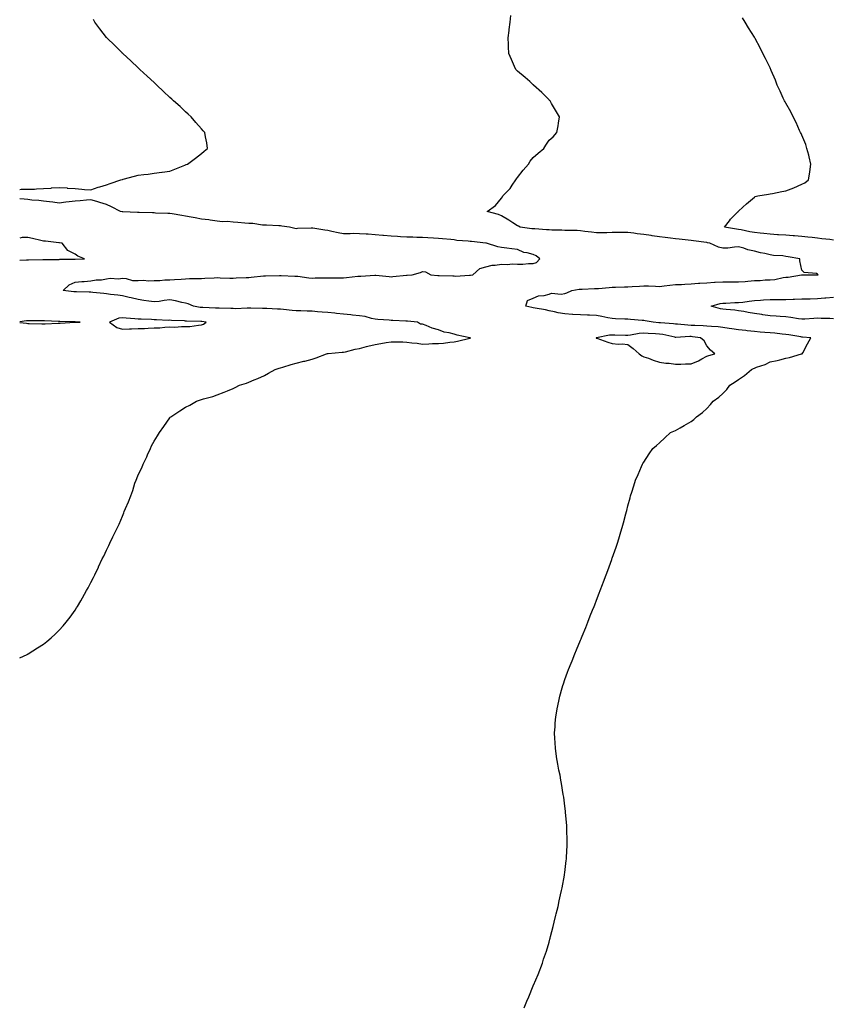
# Model space of a CAD drawing. Units: inches. Extents: x 910403 to 913043, y 7213418 to 7216058.
# Drawn here: x 910403 to 910917, y 7214320 to 7214943 of the extents above; entities that cross this region are included whole.
import ezdxf

# ---------------------------------------------------------------- set-up
doc = ezdxf.new("R2010")
doc.units = ezdxf.units.IN
doc.header["$MEASUREMENT"] = 0
doc.layers.add('Contour_91047213', color=7, linetype='Continuous', true_color=0xa2ef73)

msp = doc.modelspace()

# ---------------------------------------------------------------- linework, layer by layer
at = {"layer": 'Contour_91047213'}
for points in [[(910403, 7214835.92, 3274), (910403.98, 7214835.98, 3274), (910408.05, 7214836.04, 3274), (910412.31, 7214836.18, 3274), (910413.67, 7214836.3, 3274), (910418.05, 7214836.43, 3274), (910422.96, 7214836.82, 3274), (910423.12, 7214836.84, 3274), (910428.05, 7214837.21, 3274), (910432.98, 7214836.84, 3274), (910433.15, 7214836.82, 3274), (910438.05, 7214836.41, 3274), (910442.31, 7214836.18, 3274), (910444.02, 7214835.94, 3274), (910448.05, 7214835.69, 3274), (910452.66, 7214837.31, 3274), (910453.66, 7214837.53, 3274), (910458.05, 7214838.81, 3274), (910460.3, 7214839.67, 3274), (910467.06, 7214841.92, 3274), (910467.79, 7214842.17, 3274), (910468.05, 7214842.25, 3274), (910468.51, 7214842.39, 3274), (910475.65, 7214844.32, 3274), (910478.05, 7214844.93, 3274), (910481.55, 7214845.42, 3274), (910484.4, 7214845.57, 3274), (910488.05, 7214846.2, 3274), (910492.9, 7214846.78, 3274), (910493.2, 7214846.78, 3274), (910498.05, 7214847.53, 3274), (910501.12, 7214848.85, 3274), (910507.44, 7214851.31, 3274), (910508.05, 7214851.55, 3274), (910508.3, 7214851.67, 3274), (910509.25, 7214851.92, 3274), (910514.25, 7214855.71, 3274), (910518.05, 7214858.76, 3274), (910519.74, 7214860.24, 3274), (910521.94, 7214861.92, 3274), (910521.56, 7214865.44, 3274), (910520.65, 7214869.32, 3274), (910520.26, 7214871.92, 3274), (910519.16, 7214873.03, 3274), (910518.05, 7214874.19, 3274), (910514.48, 7214878.35, 3274), (910511.61, 7214881.92, 3274), (910509.71, 7214883.58, 3274), (910508.05, 7214884.95, 3274), (910504.48, 7214888.35, 3274), (910500.44, 7214891.92, 3274), (910499.2, 7214893.07, 3274), (910498.05, 7214894.09, 3274), (910494.08, 7214897.96, 3274), (910489.74, 7214901.92, 3274), (910488.89, 7214902.76, 3274), (910488.05, 7214903.56, 3274), (910483.79, 7214907.66, 3274), (910478.98, 7214911.92, 3274), (910478.51, 7214912.39, 3274), (910478.05, 7214912.82, 3274), (910473.44, 7214917.31, 3274), (910468.27, 7214921.92, 3274), (910468.16, 7214922.04, 3274), (910468.05, 7214922.13, 3274), (910463.2, 7214927.08, 3274), (910458.12, 7214931.92, 3274), (910458.09, 7214931.96, 3274), (910458.05, 7214932.02, 3274), (910453.75, 7214937.62, 3274), (910450.5, 7214941.92, 3274), (910449.63, 7214943.5, 3274)], [(910722.34, 7214317.64, 3273), (910724.09, 7214321.92, 3273), (910725.21, 7214324.75, 3273), (910728.05, 7214331.74, 3273), (910728.09, 7214331.88, 3273), (910728.11, 7214331.92, 3273), (910728.15, 7214332.02, 3273), (910731.14, 7214338.83, 3273), (910733.87, 7214346.1, 3273), (910734.61, 7214348.48, 3273), (910735.79, 7214351.92, 3273), (910736.38, 7214353.58, 3273), (910738.05, 7214359.24, 3273), (910738.65, 7214361.31, 3273), (910738.81, 7214361.92, 3273), (910739.06, 7214362.94, 3273), (910740.72, 7214369.24, 3273), (910741.37, 7214371.92, 3273), (910742.44, 7214376.31, 3273), (910742.68, 7214377.29, 3273), (910743.78, 7214381.92, 3273), (910744.54, 7214385.44, 3273), (910745.43, 7214389.3, 3273), (910746.05, 7214391.92, 3273), (910746.35, 7214393.62, 3273), (910747.83, 7214401.69, 3273), (910747.86, 7214401.92, 3273), (910747.88, 7214402.08, 3273), (910748.05, 7214403.46, 3273), (910748.98, 7214410.98, 3273), (910749.11, 7214411.92, 3273), (910749.17, 7214413.03, 3273), (910749.53, 7214420.44, 3273), (910749.62, 7214421.92, 3273), (910749.59, 7214423.46, 3273), (910749.38, 7214430.59, 3273), (910749.34, 7214431.92, 3273), (910749.26, 7214433.13, 3273), (910748.54, 7214441.43, 3273), (910748.51, 7214441.92, 3273), (910748.46, 7214442.33, 3273), (910748.05, 7214445.51, 3273), (910747.34, 7214451.2, 3273), (910747.24, 7214451.92, 3273), (910747.07, 7214452.9, 3273), (910745.99, 7214459.87, 3273), (910745.63, 7214461.92, 3273), (910745.02, 7214464.95, 3273), (910744.36, 7214468.23, 3273), (910743.56, 7214471.92, 3273), (910742.86, 7214476.72, 3273), (910742.8, 7214477.17, 3273), (910742.1, 7214481.92, 3273), (910741.92, 7214485.79, 3273), (910741.79, 7214488.19, 3273), (910741.55, 7214491.92, 3273), (910741.87, 7214495.75, 3273), (910742.02, 7214497.96, 3273), (910742.33, 7214501.92, 3273), (910743.19, 7214506.78, 3273), (910743.27, 7214507.13, 3273), (910744.18, 7214511.92, 3273), (910744.92, 7214515.05, 3273), (910746.47, 7214520.34, 3273), (910746.87, 7214521.92, 3273), (910747.13, 7214522.84, 3273), (910748.05, 7214525.59, 3273), (910749.71, 7214530.26, 3273), (910750.38, 7214531.92, 3273), (910752.02, 7214535.88, 3273), (910752.61, 7214537.37, 3273), (910754.46, 7214541.92, 3273), (910755.5, 7214544.48, 3273), (910758.05, 7214550.44, 3273), (910758.49, 7214551.47, 3273), (910758.68, 7214551.92, 3273), (910759.1, 7214552.97, 3273), (910761.33, 7214558.64, 3273), (910762.61, 7214561.92, 3273), (910764.09, 7214565.87, 3273), (910765.55, 7214569.42, 3273), (910766.56, 7214571.92, 3273), (910766.98, 7214572.99, 3273), (910768.05, 7214575.83, 3273), (910769.76, 7214580.22, 3273), (910770.4, 7214581.92, 3273), (910771.83, 7214585.71, 3273), (910772.49, 7214587.49, 3273), (910774.17, 7214591.92, 3273), (910775.24, 7214594.73, 3273), (910777.78, 7214601.65, 3273), (910777.88, 7214601.92, 3273), (910777.92, 7214602.06, 3273), (910778.05, 7214602.43, 3273), (910780.49, 7214609.48, 3273), (910781.38, 7214611.92, 3273), (910782.92, 7214616.78, 3273), (910782.99, 7214616.98, 3273), (910784.41, 7214621.92, 3273), (910785.14, 7214624.83, 3273), (910786.65, 7214630.53, 3273), (910787.02, 7214631.92, 3273), (910787.27, 7214632.7, 3273), (910788.05, 7214635.55, 3273), (910789.4, 7214640.57, 3273), (910789.71, 7214641.92, 3273), (910790.44, 7214644.3, 3273), (910791.68, 7214648.29, 3273), (910792.74, 7214651.92, 3273), (910794.5, 7214655.47, 3273), (910796.55, 7214660.42, 3273), (910797.21, 7214661.92, 3273), (910797.55, 7214662.43, 3273), (910798.05, 7214663.17, 3273), (910801.49, 7214668.48, 3273), (910803.8, 7214671.92, 3273), (910806.09, 7214673.87, 3273), (910808.05, 7214675.57, 3273), (910811.3, 7214678.66, 3273), (910815.02, 7214681.92, 3273), (910817.11, 7214682.86, 3273), (910818.05, 7214683.23, 3273), (910821.02, 7214684.89, 3273), (910823.63, 7214686.35, 3273), (910828.05, 7214688.89, 3273), (910829.71, 7214690.26, 3273), (910831.46, 7214691.92, 3273), (910835.26, 7214694.71, 3273), (910838.05, 7214697.12, 3273), (910840.32, 7214699.65, 3273), (910841.91, 7214701.92, 3273), (910845.49, 7214704.48, 3273), (910848.05, 7214706.78, 3273), (910850.66, 7214709.3, 3273), (910852.43, 7214711.92, 3273), (910855.96, 7214714.01, 3273), (910858.05, 7214715.67, 3273), (910861.89, 7214718.07, 3273), (910866.31, 7214721.92, 3273), (910867.49, 7214722.49, 3273), (910868.05, 7214722.78, 3273), (910869.48, 7214723.35, 3273), (910874.85, 7214725.12, 3273), (910878.05, 7214726.65, 3273), (910882.39, 7214727.58, 3273), (910884.21, 7214728.07, 3273), (910888.05, 7214728.99, 3273), (910890.37, 7214729.6, 3273), (910897.93, 7214731.8, 3273), (910898.05, 7214731.84, 3273), (910898.12, 7214731.86, 3273), (910898.33, 7214731.92, 3273), (910898.67, 7214732.55, 3273), (910901.74, 7214738.23, 3273), (910903.88, 7214741.92, 3273), (910898.55, 7214742.41, 3273), (910898.05, 7214742.43, 3273), (910897.44, 7214742.53, 3273), (910889.94, 7214743.81, 3273), (910888.05, 7214744.09, 3273), (910885.67, 7214744.3, 3273), (910880.98, 7214744.85, 3273), (910878.05, 7214745.08, 3273), (910874.6, 7214745.36, 3273), (910871.74, 7214745.61, 3273), (910868.05, 7214745.9, 3273), (910863.58, 7214746.39, 3273), (910862.63, 7214746.49, 3273), (910858.05, 7214746.98, 3273), (910853.77, 7214747.64, 3273), (910852.05, 7214747.92, 3273), (910848.05, 7214748.54, 3273), (910845.06, 7214748.93, 3273), (910840.87, 7214749.11, 3273), (910838.05, 7214749.42, 3273), (910835.74, 7214749.62, 3273), (910830.28, 7214749.69, 3273), (910828.05, 7214749.85, 3273), (910826.03, 7214749.91, 3273), (910819.36, 7214750.61, 3273), (910818.05, 7214750.63, 3273), (910816.95, 7214750.83, 3273), (910808.53, 7214751.45, 3273), (910808.05, 7214751.51, 3273), (910807.67, 7214751.53, 3273), (910803.9, 7214751.92, 3273), (910798.9, 7214752.78, 3273), (910798.05, 7214752.88, 3273), (910796.98, 7214752.99, 3273), (910789.63, 7214753.5, 3273), (910788.05, 7214753.68, 3273), (910786.15, 7214753.81, 3273), (910780.04, 7214753.91, 3273), (910778.05, 7214754.09, 3273), (910775.32, 7214754.65, 3273), (910771.51, 7214755.38, 3273), (910768.05, 7214756.14, 3273), (910763.68, 7214756.28, 3273), (910762.49, 7214756.35, 3273), (910758.05, 7214756.51, 3273), (910753.2, 7214756.76, 3273), (910752.89, 7214756.76, 3273), (910748.05, 7214757.08, 3273), (910743.84, 7214757.72, 3273), (910741.56, 7214758.4, 3273), (910738.05, 7214759.11, 3273), (910735.74, 7214759.62, 3273), (910729.27, 7214760.71, 3273), (910728.05, 7214760.94, 3273), (910727.23, 7214761.1, 3273), (910723.38, 7214761.92, 3273), (910724.37, 7214765.59, 3273), (910728.05, 7214767.06, 3273), (910731.36, 7214768.62, 3273), (910734.97, 7214768.83, 3273), (910738.05, 7214769.67, 3273), (910739.66, 7214770.32, 3273), (910745.77, 7214769.65, 3273), (910748.05, 7214770.08, 3273), (910749.43, 7214770.53, 3273), (910752.47, 7214771.92, 3273), (910757.24, 7214772.72, 3273), (910758.05, 7214772.8, 3273), (910758.94, 7214772.82, 3273), (910766.87, 7214773.09, 3273), (910768.05, 7214773.11, 3273), (910769.35, 7214773.21, 3273), (910776.17, 7214773.8, 3273), (910778.05, 7214773.93, 3273), (910780.19, 7214774.05, 3273), (910785.81, 7214774.15, 3273), (910788.05, 7214774.3, 3273), (910790.63, 7214774.5, 3273), (910795.34, 7214774.63, 3273), (910798.05, 7214774.87, 3273), (910800.96, 7214774.83, 3273), (910805.4, 7214774.56, 3273), (910808.05, 7214774.52, 3273), (910810.93, 7214774.79, 3273), (910814.62, 7214775.34, 3273), (910818.05, 7214775.63, 3273), (910821.94, 7214775.81, 3273), (910824.04, 7214775.92, 3273), (910828.05, 7214776.12, 3273), (910832.6, 7214776.47, 3273), (910833.43, 7214776.53, 3273), (910838.05, 7214776.88, 3273), (910842.87, 7214777.1, 3273), (910843.26, 7214777.13, 3273), (910848.05, 7214777.35, 3273), (910852.63, 7214777.35, 3273), (910853.51, 7214777.39, 3273), (910858.05, 7214777.39, 3273), (910862.24, 7214777.72, 3273), (910863.95, 7214777.82, 3273), (910868.05, 7214778.15, 3273), (910871.73, 7214778.23, 3273), (910874.78, 7214778.66, 3273), (910878.05, 7214778.76, 3273), (910881.01, 7214778.95, 3273), (910886.27, 7214780.14, 3273), (910888.05, 7214780.3, 3273), (910889.54, 7214780.44, 3273), (910897.88, 7214781.76, 3273), (910898.05, 7214781.76, 3273), (910898.18, 7214781.8, 3273), (910908.01, 7214781.88, 3273), (910908.05, 7214781.88, 3273), (910908.09, 7214781.88, 3273), (910908.36, 7214781.92, 3273), (910908.24, 7214782.12, 3273), (910908.05, 7214782.35, 3273), (910907.39, 7214782.58, 3273), (910899.54, 7214783.4, 3273), (910898.05, 7214784.75, 3273), (910896.73, 7214790.61, 3273), (910896.79, 7214791.92, 3273), (910889.42, 7214793.29, 3273), (910888.05, 7214793.54, 3273), (910886.17, 7214793.8, 3273), (910880.23, 7214794.11, 3273), (910878.05, 7214794.46, 3273), (910874.7, 7214795.26, 3273), (910871.9, 7214795.77, 3273), (910868.05, 7214796.88, 3273), (910863.88, 7214797.76, 3273), (910861.33, 7214798.64, 3273), (910858.05, 7214799.5, 3273), (910855.57, 7214799.44, 3273), (910851.16, 7214798.81, 3273), (910848.05, 7214798.76, 3273), (910845.42, 7214799.28, 3273), (910839.77, 7214801.92, 3273), (910838.33, 7214802.19, 3273), (910838.05, 7214802.23, 3273), (910837.71, 7214802.25, 3273), (910829.52, 7214803.38, 3273), (910828.05, 7214803.54, 3273), (910826.21, 7214803.76, 3273), (910820.53, 7214804.4, 3273), (910818.05, 7214804.71, 3273), (910814.87, 7214805.1, 3273), (910811.6, 7214805.47, 3273), (910808.05, 7214805.92, 3273), (910803.39, 7214806.59, 3273), (910802.78, 7214806.65, 3273), (910798.05, 7214807.39, 3273), (910793.96, 7214807.82, 3273), (910791.8, 7214808.17, 3273), (910788.05, 7214808.62, 3273), (910784.71, 7214808.58, 3273), (910781.38, 7214808.6, 3273), (910778.05, 7214808.56, 3273), (910774.58, 7214808.44, 3273), (910771.52, 7214808.44, 3273), (910768.05, 7214808.35, 3273), (910765, 7214808.87, 3273), (910760.64, 7214809.32, 3273), (910758.05, 7214809.73, 3273), (910755.95, 7214809.81, 3273), (910750.13, 7214809.85, 3273), (910748.05, 7214809.93, 3273), (910746.15, 7214810.03, 3273), (910739.81, 7214810.16, 3273), (910738.05, 7214810.24, 3273), (910736.45, 7214810.32, 3273), (910729.08, 7214810.9, 3273), (910728.05, 7214810.94, 3273), (910727.17, 7214811.04, 3273), (910719.72, 7214811.92, 3273), (910718.7, 7214812.58, 3273), (910718.05, 7214812.94, 3273), (910715.12, 7214814.85, 3273), (910712.64, 7214816.51, 3273), (910708.05, 7214819.19, 3273), (910706.15, 7214820.03, 3273), (910698.95, 7214821.92, 3273), (910704.25, 7214825.73, 3273), (910708.05, 7214830.3, 3273), (910708.64, 7214831.33, 3273), (910708.92, 7214831.92, 3273), (910713.38, 7214836.59, 3273), (910714.81, 7214838.68, 3273), (910717.15, 7214841.92, 3273), (910717.42, 7214842.55, 3273), (910718.05, 7214843.56, 3273), (910721.79, 7214848.19, 3273), (910725.01, 7214851.92, 3273), (910726.22, 7214853.76, 3273), (910728.05, 7214856.04, 3273), (910731.12, 7214858.85, 3273), (910734.71, 7214861.92, 3273), (910735.99, 7214863.99, 3273), (910738.05, 7214867.12, 3273), (910740.64, 7214869.32, 3273), (910742.99, 7214871.92, 3273), (910743.81, 7214876.16, 3273), (910743.98, 7214877.86, 3273), (910744.6, 7214881.92, 3273), (910742.18, 7214886.04, 3273), (910739.64, 7214890.34, 3273), (910738.69, 7214891.92, 3273), (910738.39, 7214892.27, 3273), (910738.05, 7214892.64, 3273), (910733.41, 7214897.27, 3273), (910728.28, 7214901.92, 3273), (910728.16, 7214902.04, 3273), (910728.05, 7214902.13, 3273), (910725.83, 7214904.15, 3273), (910722.91, 7214906.78, 3273), (910718.05, 7214910.87, 3273), (910717.52, 7214911.39, 3273), (910716.98, 7214911.92, 3273), (910716.14, 7214913.83, 3273), (910714.25, 7214918.11, 3273), (910712.57, 7214921.92, 3273), (910712.41, 7214926.28, 3273), (910712.37, 7214927.6, 3273), (910712.21, 7214931.92, 3273), (910712.76, 7214936.63, 3273), (910712.83, 7214937.13, 3273), (910713.47, 7214941.92, 3273), (910713.9, 7214946.06, 3273)], [(910918.05, 7214803.89, 3272), (910915.79, 7214804.19, 3272), (910910.78, 7214804.65, 3272), (910908.05, 7214805.03, 3272), (910904.59, 7214805.38, 3272), (910901.85, 7214805.73, 3272), (910898.05, 7214806.1, 3272), (910893.5, 7214806.47, 3272), (910892.71, 7214806.57, 3272), (910888.05, 7214806.9, 3272), (910883.38, 7214807.25, 3272), (910882.73, 7214807.23, 3272), (910878.05, 7214807.53, 3272), (910874.13, 7214807.99, 3272), (910871.79, 7214808.19, 3272), (910868.05, 7214808.6, 3272), (910865.21, 7214809.09, 3272), (910859.63, 7214810.34, 3272), (910858.05, 7214810.63, 3272), (910856.82, 7214810.69, 3272), (910849.08, 7214811.92, 3272), (910852.25, 7214816.12, 3272), (910852.92, 7214817.06, 3272), (910857.81, 7214821.92, 3272), (910857.93, 7214822.04, 3272), (910858.05, 7214822.19, 3272), (910860.8, 7214824.67, 3272), (910863.16, 7214826.8, 3272), (910868.05, 7214831.1, 3272), (910868.58, 7214831.39, 3272), (910870.24, 7214831.92, 3272), (910876.96, 7214833.01, 3272), (910878.05, 7214833.13, 3272), (910879.5, 7214833.37, 3272), (910885.36, 7214834.62, 3272), (910888.05, 7214835.01, 3272), (910893.03, 7214836.94, 3272), (910893.1, 7214836.98, 3272), (910898.05, 7214839.15, 3272), (910899.9, 7214840.06, 3272), (910902.28, 7214841.92, 3272), (910903.1, 7214846.86, 3272), (910903.11, 7214846.98, 3272), (910903.86, 7214851.92, 3272), (910902.75, 7214856.63, 3272), (910902.47, 7214857.51, 3272), (910901.28, 7214861.92, 3272), (910900.52, 7214864.4, 3272), (910898.05, 7214870.36, 3272), (910897.57, 7214871.43, 3272), (910897.33, 7214871.92, 3272), (910896.69, 7214873.29, 3272), (910894.46, 7214878.33, 3272), (910892.55, 7214881.92, 3272), (910891.13, 7214885.01, 3272), (910888.05, 7214890.49, 3272), (910887.5, 7214891.37, 3272), (910887.13, 7214891.92, 3272), (910886.37, 7214893.6, 3272), (910884.35, 7214898.23, 3272), (910882.57, 7214901.92, 3272), (910881.32, 7214905.18, 3272), (910878.78, 7214911.2, 3272), (910878.48, 7214911.92, 3272), (910878.35, 7214912.23, 3272), (910878.05, 7214912.84, 3272), (910875.03, 7214918.89, 3272), (910873.43, 7214921.92, 3272), (910871.66, 7214925.53, 3272), (910868.53, 7214931.43, 3272), (910868.28, 7214931.92, 3272), (910868.19, 7214932.06, 3272), (910868.05, 7214932.29, 3272), (910864.36, 7214938.23, 3272), (910862.15, 7214941.92, 3272), (910860.58, 7214944.46, 3272)], [(910403, 7214539.34, 3274), (910407.66, 7214541.53, 3274), (910408.05, 7214541.71, 3274), (910408.19, 7214541.78, 3274), (910408.44, 7214541.92, 3274), (910414.37, 7214545.59, 3274), (910418.05, 7214548.09, 3274), (910420.23, 7214549.73, 3274), (910422.89, 7214551.92, 3274), (910425.55, 7214554.42, 3274), (910428.05, 7214556.92, 3274), (910430.44, 7214559.54, 3274), (910432.51, 7214561.92, 3274), (910434.9, 7214565.06, 3274), (910438.05, 7214569.52, 3274), (910438.99, 7214570.98, 3274), (910439.6, 7214571.92, 3274), (910441.66, 7214575.53, 3274), (910442.68, 7214577.29, 3274), (910445.34, 7214581.92, 3274), (910446.28, 7214583.7, 3274), (910448.05, 7214587.04, 3274), (910449.67, 7214590.3, 3274), (910450.47, 7214591.92, 3274), (910452.83, 7214596.71, 3274), (910452.98, 7214597, 3274), (910455.3, 7214601.92, 3274), (910456.18, 7214603.8, 3274), (910458.05, 7214607.6, 3274), (910459.45, 7214610.51, 3274), (910460.12, 7214611.92, 3274), (910462.01, 7214615.88, 3274), (910462.67, 7214617.29, 3274), (910464.83, 7214621.92, 3274), (910465.92, 7214624.05, 3274), (910468.05, 7214628.99, 3274), (910468.91, 7214631.06, 3274), (910469.23, 7214631.92, 3274), (910470.05, 7214633.91, 3274), (910471.86, 7214638.11, 3274), (910473.27, 7214641.92, 3274), (910474.61, 7214645.36, 3274), (910475.97, 7214649.85, 3274), (910476.68, 7214651.92, 3274), (910477.09, 7214652.88, 3274), (910478.05, 7214655.12, 3274), (910480.25, 7214659.73, 3274), (910481.26, 7214661.92, 3274), (910483.42, 7214666.55, 3274), (910483.93, 7214667.8, 3274), (910485.7, 7214671.92, 3274), (910486.49, 7214673.48, 3274), (910488.05, 7214676.51, 3274), (910490.16, 7214679.81, 3274), (910491.52, 7214681.92, 3274), (910494.17, 7214685.79, 3274), (910498.05, 7214691.31, 3274), (910498.34, 7214691.63, 3274), (910498.61, 7214691.92, 3274), (910504.33, 7214695.65, 3274), (910508.05, 7214697.96, 3274), (910510.61, 7214699.36, 3274), (910514.82, 7214701.92, 3274), (910517.36, 7214702.6, 3274), (910518.05, 7214702.82, 3274), (910519.38, 7214703.25, 3274), (910525.15, 7214704.81, 3274), (910528.05, 7214705.87, 3274), (910532.47, 7214707.49, 3274), (910534.51, 7214708.37, 3274), (910538.05, 7214709.79, 3274), (910539.48, 7214710.49, 3274), (910542.11, 7214711.92, 3274), (910546.65, 7214713.33, 3274), (910548.05, 7214713.83, 3274), (910551.4, 7214715.28, 3274), (910553.73, 7214716.24, 3274), (910558.05, 7214718.15, 3274), (910560.47, 7214719.5, 3274), (910564.68, 7214721.92, 3274), (910567.32, 7214722.64, 3274), (910568.05, 7214722.99, 3274), (910569.52, 7214723.38, 3274), (910574.83, 7214725.14, 3274), (910578.05, 7214725.9, 3274), (910582.81, 7214727.15, 3274), (910583.41, 7214727.27, 3274), (910588.05, 7214728.38, 3274), (910590.68, 7214729.28, 3274), (910597.3, 7214731.92, 3274), (910597.94, 7214732.04, 3274), (910598.05, 7214732.04, 3274), (910598.19, 7214732.06, 3274), (910607.19, 7214732.78, 3274), (910608.05, 7214732.92, 3274), (910609.32, 7214733.19, 3274), (910615.27, 7214734.69, 3274), (910618.05, 7214735.28, 3274), (910622.54, 7214736.41, 3274), (910623.35, 7214736.63, 3274), (910628.05, 7214737.76, 3274), (910631.67, 7214738.29, 3274), (910635.05, 7214738.91, 3274), (910638.05, 7214739.4, 3274), (910640.63, 7214739.34, 3274), (910645.47, 7214739.34, 3274), (910648.05, 7214739.28, 3274), (910651.13, 7214738.83, 3274), (910654.68, 7214738.54, 3274), (910658.05, 7214737.99, 3274), (910661.93, 7214738.05, 3274), (910664.39, 7214738.27, 3274), (910668.05, 7214738.33, 3274), (910671.36, 7214738.62, 3274), (910675.31, 7214739.19, 3274), (910678.05, 7214739.46, 3274), (910680.11, 7214739.87, 3274), (910687.93, 7214741.8, 3274), (910688.05, 7214741.82, 3274), (910688.12, 7214741.84, 3274), (910688.36, 7214741.92, 3274), (910688.11, 7214741.98, 3274), (910688.05, 7214742, 3274), (910687.95, 7214742.02, 3274), (910679.84, 7214743.72, 3274), (910678.05, 7214744.21, 3274), (910674.92, 7214745.05, 3274), (910671.7, 7214745.57, 3274), (910668.05, 7214746.92, 3274), (910664.1, 7214747.97, 3274), (910660.23, 7214749.75, 3274), (910658.05, 7214750.53, 3274), (910656.81, 7214750.67, 3274), (910654.89, 7214751.92, 3274), (910648.57, 7214752.45, 3274), (910648.05, 7214752.47, 3274), (910647.46, 7214752.51, 3274), (910639.1, 7214752.97, 3274), (910638.05, 7214753.01, 3274), (910636.81, 7214753.15, 3274), (910629.74, 7214753.62, 3274), (910628.05, 7214753.81, 3274), (910625.69, 7214754.28, 3274), (910621.58, 7214755.46, 3274), (910618.05, 7214755.98, 3274), (910613.59, 7214756.37, 3274), (910612.57, 7214756.45, 3274), (910608.05, 7214756.86, 3274), (910603.55, 7214757.43, 3274), (910602.5, 7214757.47, 3274), (910598.05, 7214757.96, 3274), (910594.41, 7214758.29, 3274), (910591.53, 7214758.44, 3274), (910588.05, 7214758.74, 3274), (910584.97, 7214758.83, 3274), (910580.96, 7214759.01, 3274), (910578.05, 7214759.13, 3274), (910575.37, 7214759.24, 3274), (910570.04, 7214759.93, 3274), (910568.05, 7214760.05, 3274), (910566.21, 7214760.08, 3274), (910559.54, 7214760.44, 3274), (910558.05, 7214760.47, 3274), (910556.66, 7214760.53, 3274), (910549.29, 7214760.69, 3274), (910548.05, 7214760.73, 3274), (910546.96, 7214760.83, 3274), (910539.59, 7214760.38, 3274), (910538.05, 7214760.47, 3274), (910536.64, 7214760.51, 3274), (910529.3, 7214760.67, 3274), (910528.05, 7214760.71, 3274), (910526.92, 7214760.79, 3274), (910518.89, 7214761.08, 3274), (910518.05, 7214761.14, 3274), (910517.33, 7214761.2, 3274), (910513.11, 7214761.92, 3274), (910509.58, 7214763.44, 3274), (910508.05, 7214763.87, 3274), (910505.63, 7214764.34, 3274), (910501.54, 7214765.42, 3274), (910498.05, 7214765.98, 3274), (910494.45, 7214765.53, 3274), (910491.19, 7214765.06, 3274), (910488.05, 7214764.65, 3274), (910484.74, 7214765.22, 3274), (910481.66, 7214765.53, 3274), (910478.05, 7214766.28, 3274), (910473.51, 7214767.37, 3274), (910472.39, 7214767.58, 3274), (910468.05, 7214768.52, 3274), (910465.03, 7214768.89, 3274), (910460.5, 7214769.48, 3274), (910458.05, 7214769.77, 3274), (910456.21, 7214770.08, 3274), (910449.31, 7214770.65, 3274), (910448.05, 7214770.85, 3274), (910446.97, 7214770.85, 3274), (910438.99, 7214770.98, 3274), (910438.05, 7214770.98, 3274), (910437.21, 7214771.08, 3274), (910430.53, 7214771.92, 3274), (910434.36, 7214775.61, 3274), (910438.05, 7214777.27, 3274), (910442.39, 7214777.58, 3274), (910443.76, 7214777.64, 3274), (910448.05, 7214777.94, 3274), (910451.31, 7214778.66, 3274), (910454.86, 7214778.74, 3274), (910458.05, 7214779.24, 3274), (910460.31, 7214779.65, 3274), (910465.53, 7214779.4, 3274), (910468.05, 7214779.71, 3274), (910470.36, 7214779.62, 3274), (910474.39, 7214778.27, 3274), (910478.05, 7214778.17, 3274), (910481.5, 7214778.48, 3274), (910484.25, 7214778.11, 3274), (910488.05, 7214778.35, 3274), (910491.63, 7214778.35, 3274), (910494.86, 7214778.74, 3274), (910498.05, 7214778.74, 3274), (910501.01, 7214778.95, 3274), (910505.27, 7214779.15, 3274), (910508.05, 7214779.32, 3274), (910510.48, 7214779.5, 3274), (910515.58, 7214779.46, 3274), (910518.05, 7214779.6, 3274), (910520.28, 7214779.69, 3274), (910526.12, 7214779.99, 3274), (910528.05, 7214780.06, 3274), (910529.97, 7214780.01, 3274), (910535.92, 7214779.79, 3274), (910538.05, 7214779.71, 3274), (910540.12, 7214779.85, 3274), (910546.25, 7214780.12, 3274), (910548.05, 7214780.24, 3274), (910549.61, 7214780.36, 3274), (910557.3, 7214781.18, 3274), (910558.05, 7214781.24, 3274), (910558.69, 7214781.28, 3274), (910567.48, 7214781.35, 3274), (910568.05, 7214781.37, 3274), (910568.59, 7214781.37, 3274), (910577.13, 7214781, 3274), (910578.05, 7214781, 3274), (910579.06, 7214780.9, 3274), (910586.05, 7214779.93, 3274), (910588.05, 7214779.77, 3274), (910590.04, 7214779.93, 3274), (910595.98, 7214779.85, 3274), (910598.05, 7214779.99, 3274), (910599.97, 7214780.01, 3274), (910606.16, 7214780.03, 3274), (910608.05, 7214780.03, 3274), (910609.8, 7214780.16, 3274), (910617.11, 7214780.98, 3274), (910618.05, 7214781.06, 3274), (910618.88, 7214781.1, 3274), (910627.72, 7214781.59, 3274), (910628.05, 7214781.61, 3274), (910628.4, 7214781.57, 3274), (910636.83, 7214780.71, 3274), (910638.05, 7214780.59, 3274), (910639.29, 7214780.69, 3274), (910647.76, 7214781.63, 3274), (910648.05, 7214781.65, 3274), (910648.29, 7214781.67, 3274), (910651.36, 7214781.92, 3274), (910656.68, 7214783.29, 3274), (910658.05, 7214784.05, 3274), (910659.81, 7214783.68, 3274), (910663.34, 7214781.92, 3274), (910667.65, 7214781.51, 3274), (910668.05, 7214781.51, 3274), (910668.48, 7214781.49, 3274), (910677.27, 7214781.14, 3274), (910678.05, 7214781.12, 3274), (910678.87, 7214781.1, 3274), (910687.75, 7214781.63, 3274), (910688.05, 7214781.61, 3274), (910688.32, 7214781.65, 3274), (910689.78, 7214781.92, 3274), (910694.2, 7214785.77, 3274), (910698.05, 7214786.8, 3274), (910702.1, 7214787.88, 3274), (910704.06, 7214787.94, 3274), (910708.05, 7214788.66, 3274), (910711.52, 7214788.44, 3274), (910714.91, 7214788.78, 3274), (910718.05, 7214788.5, 3274), (910721.47, 7214788.5, 3274), (910725.11, 7214788.99, 3274), (910728.05, 7214788.97, 3274), (910730.23, 7214789.73, 3274), (910732.31, 7214791.92, 3274), (910730.03, 7214793.89, 3274), (910728.05, 7214794.62, 3274), (910724.23, 7214795.75, 3274), (910722.21, 7214796.08, 3274), (910718.05, 7214797.88, 3274), (910714.54, 7214798.4, 3274), (910711.27, 7214798.7, 3274), (910708.05, 7214799.13, 3274), (910705.68, 7214799.56, 3274), (910698.52, 7214801.92, 3274), (910698.07, 7214801.94, 3274), (910698.05, 7214801.96, 3274), (910698.02, 7214801.96, 3274), (910689.05, 7214802.92, 3274), (910688.05, 7214802.97, 3274), (910686.84, 7214803.13, 3274), (910679.8, 7214803.68, 3274), (910678.05, 7214803.91, 3274), (910675.82, 7214804.15, 3274), (910670.68, 7214804.56, 3274), (910668.05, 7214804.85, 3274), (910664.95, 7214805.03, 3274), (910661.37, 7214805.24, 3274), (910658.05, 7214805.42, 3274), (910654.46, 7214805.51, 3274), (910651.75, 7214805.61, 3274), (910648.05, 7214805.71, 3274), (910644.06, 7214805.9, 3274), (910642.15, 7214806.02, 3274), (910638.05, 7214806.22, 3274), (910633.29, 7214806.69, 3274), (910632.84, 7214806.71, 3274), (910628.05, 7214807.23, 3274), (910623.66, 7214807.53, 3274), (910622.37, 7214807.6, 3274), (910618.05, 7214807.88, 3274), (910614.06, 7214807.94, 3274), (910612.12, 7214807.86, 3274), (910608.05, 7214807.9, 3274), (910604.5, 7214808.37, 3274), (910600.59, 7214809.38, 3274), (910598.05, 7214809.81, 3274), (910596.17, 7214810.03, 3274), (910588.63, 7214811.33, 3274), (910588.05, 7214811.41, 3274), (910587.52, 7214811.39, 3274), (910578.89, 7214811.08, 3274), (910578.05, 7214811.02, 3274), (910577.21, 7214811.08, 3274), (910573.71, 7214811.92, 3274), (910568.85, 7214812.72, 3274), (910568.05, 7214812.96, 3274), (910567, 7214812.97, 3274), (910559.31, 7214813.19, 3274), (910558.05, 7214813.19, 3274), (910556.72, 7214813.25, 3274), (910550.47, 7214814.34, 3274), (910548.05, 7214814.4, 3274), (910545.46, 7214814.52, 3274), (910541.17, 7214815.05, 3274), (910538.05, 7214815.14, 3274), (910534.44, 7214815.53, 3274), (910531.46, 7214815.34, 3274), (910528.05, 7214815.87, 3274), (910523.51, 7214816.47, 3274), (910522.7, 7214816.57, 3274), (910518.05, 7214817.17, 3274), (910514.04, 7214817.92, 3274), (910511.54, 7214818.42, 3274), (910508.05, 7214819.09, 3274), (910505.58, 7214819.46, 3274), (910499.57, 7214820.4, 3274), (910498.05, 7214820.63, 3274), (910496.8, 7214820.67, 3274), (910488.99, 7214820.98, 3274), (910488.05, 7214821.02, 3274), (910487.16, 7214821.02, 3274), (910478.69, 7214821.28, 3274), (910478.05, 7214821.3, 3274), (910477.47, 7214821.33, 3274), (910468.26, 7214821.71, 3274), (910468.05, 7214821.72, 3274), (910467.86, 7214821.74, 3274), (910466.77, 7214821.92, 3274), (910461.12, 7214824.99, 3274), (910458.05, 7214826.3, 3274), (910453.74, 7214827.62, 3274), (910451.75, 7214828.23, 3274), (910448.05, 7214829.36, 3274), (910445.29, 7214829.17, 3274), (910441.2, 7214828.78, 3274), (910438.05, 7214828.56, 3274), (910434.22, 7214828.09, 3274), (910432.19, 7214827.78, 3274), (910428.05, 7214827.29, 3274), (910423.93, 7214827.8, 3274), (910421.95, 7214828.01, 3274), (910418.05, 7214828.48, 3274), (910415.09, 7214828.97, 3274), (910410.75, 7214829.22, 3274), (910408.05, 7214829.58, 3274), (910405.93, 7214829.79, 3274), (910403, 7214829.9, 3274)], [(910438.05, 7214791.76, 3275), (910438.21, 7214791.76, 3275), (910443.98, 7214791.92, 3275), (910439.74, 7214793.62, 3275), (910438.05, 7214794.95, 3275), (910433.48, 7214797.35, 3275), (910429.93, 7214801.92, 3275), (910428.28, 7214802.15, 3275), (910428.05, 7214802.15, 3275), (910427.78, 7214802.19, 3275), (910419.25, 7214803.11, 3275), (910418.05, 7214803.25, 3275), (910416.35, 7214803.62, 3275), (910411.07, 7214804.95, 3275), (910408.05, 7214805.57, 3275), (910404.57, 7214805.4, 3275), (910403, 7214805.05, 3275)], [(910403, 7214791.16, 3275), (910407.4, 7214791.28, 3275), (910408.05, 7214791.31, 3275), (910408.63, 7214791.33, 3275), (910417.65, 7214791.53, 3275), (910418.05, 7214791.55, 3275), (910418.42, 7214791.55, 3275), (910427.78, 7214791.65, 3275), (910428.05, 7214791.65, 3275), (910428.31, 7214791.67, 3275), (910437.89, 7214791.76, 3275), (910438.05, 7214791.76, 3275)], [(910918.05, 7214753.97, 3272), (910915.74, 7214754.22, 3272), (910910.28, 7214754.15, 3272), (910908.05, 7214754.5, 3272), (910905.74, 7214754.24, 3272), (910900.01, 7214753.87, 3272), (910898.05, 7214753.68, 3272), (910896.01, 7214753.97, 3272), (910891.05, 7214754.93, 3272), (910888.05, 7214755.28, 3272), (910884.46, 7214755.51, 3272), (910881.82, 7214755.69, 3272), (910878.05, 7214755.92, 3272), (910873.39, 7214756.59, 3272), (910872.78, 7214756.65, 3272), (910868.05, 7214757.37, 3272), (910864.18, 7214758.05, 3272), (910861.41, 7214758.56, 3272), (910858.05, 7214759.15, 3272), (910855.67, 7214759.54, 3272), (910850.11, 7214759.87, 3272), (910848.05, 7214760.14, 3272), (910846.51, 7214760.38, 3272), (910840.79, 7214761.92, 3272), (910846.32, 7214763.66, 3272), (910848.05, 7214763.91, 3272), (910850.05, 7214763.91, 3272), (910855.73, 7214764.24, 3272), (910858.05, 7214764.24, 3272), (910860.74, 7214764.6, 3272), (910864.75, 7214765.22, 3272), (910868.05, 7214765.63, 3272), (910871.93, 7214765.81, 3272), (910873.89, 7214766.08, 3272), (910878.05, 7214766.24, 3272), (910882.36, 7214766.24, 3272), (910883.69, 7214766.28, 3272), (910888.05, 7214766.28, 3272), (910892.52, 7214766.39, 3272), (910893.54, 7214766.43, 3272), (910898.05, 7214766.55, 3272), (910902.79, 7214766.67, 3272), (910903.36, 7214766.61, 3272), (910908.05, 7214766.76, 3272), (910912.74, 7214767.23, 3272), (910913.36, 7214767.23, 3272), (910918.05, 7214767.62, 3272)], [(910438.05, 7214751.8, 3275), (910438.16, 7214751.8, 3275), (910441.38, 7214751.92, 3275), (910438.11, 7214751.98, 3275), (910438.05, 7214751.98, 3275), (910437.98, 7214752, 3275), (910428.42, 7214752.29, 3275), (910428.05, 7214752.33, 3275), (910427.6, 7214752.37, 3275), (910418.79, 7214752.66, 3275), (910418.05, 7214752.76, 3275), (910417.21, 7214752.76, 3275), (910408.75, 7214752.62, 3275), (910408.05, 7214752.64, 3275), (910407.34, 7214752.64, 3275), (910403, 7214752.17, 3275)], [(910403, 7214751.64, 3275), (910407.27, 7214751.14, 3275), (910408.05, 7214751.08, 3275), (910408.92, 7214751.04, 3275), (910417.01, 7214750.88, 3275), (910418.05, 7214750.85, 3275), (910419.11, 7214750.87, 3275), (910427.38, 7214751.26, 3275), (910428.05, 7214751.26, 3275), (910428.69, 7214751.28, 3275), (910437.92, 7214751.8, 3275), (910438.05, 7214751.8, 3275)]]:
    msp.add_polyline3d(points, dxfattribs=at)
for points in [[(910518.05, 7214750.08, 3275), (910519.31, 7214750.65, 3275), (910520.98, 7214751.92, 3275), (910518.34, 7214752.21, 3275), (910518.05, 7214752.23, 3275), (910517.71, 7214752.25, 3275), (910508.67, 7214752.55, 3275), (910508.05, 7214752.6, 3275), (910507.29, 7214752.68, 3275), (910499.08, 7214752.96, 3275), (910498.05, 7214753.05, 3275), (910496.94, 7214753.03, 3275), (910489.54, 7214753.4, 3275), (910488.05, 7214753.38, 3275), (910486.51, 7214753.46, 3275), (910479.86, 7214753.74, 3275), (910478.05, 7214753.81, 3275), (910475.95, 7214754.01, 3275), (910470.5, 7214754.36, 3275), (910468.05, 7214754.63, 3275), (910465.66, 7214754.3, 3275), (910459.95, 7214751.92, 3275), (910464.58, 7214748.44, 3275), (910468.05, 7214747.45, 3275), (910472.42, 7214747.55, 3275), (910473.86, 7214747.72, 3275), (910478.05, 7214747.86, 3275), (910482.03, 7214747.94, 3275), (910484.28, 7214748.15, 3275), (910488.05, 7214748.25, 3275), (910491.62, 7214748.35, 3275), (910494.91, 7214748.78, 3275), (910498.05, 7214748.89, 3275), (910501.2, 7214748.78, 3275), (910505.36, 7214749.22, 3275), (910508.05, 7214749.09, 3275), (910510.8, 7214749.17, 3275), (910516.14, 7214750.01, 3275)], [(910838.05, 7214730.36, 3274), (910839.23, 7214730.75, 3274), (910843.04, 7214731.92, 3274), (910840.28, 7214734.15, 3274), (910838.05, 7214736.8, 3274), (910836.19, 7214740.06, 3274), (910833.89, 7214741.92, 3274), (910828.8, 7214742.66, 3274), (910828.05, 7214742.72, 3274), (910827.22, 7214742.74, 3274), (910818.37, 7214742.23, 3274), (910818.05, 7214742.25, 3274), (910817.66, 7214742.31, 3274), (910810.13, 7214744.01, 3274), (910808.05, 7214744.3, 3274), (910805.48, 7214744.5, 3274), (910800.87, 7214744.73, 3274), (910798.05, 7214744.97, 3274), (910795.21, 7214744.75, 3274), (910789.74, 7214743.62, 3274), (910788.05, 7214743.44, 3274), (910786.49, 7214743.48, 3274), (910779.82, 7214743.7, 3274), (910778.05, 7214743.72, 3274), (910776.29, 7214743.68, 3274), (910768.14, 7214742, 3274), (910767.98, 7214742, 3274), (910767.85, 7214741.92, 3274), (910767.96, 7214741.82, 3274), (910768.05, 7214741.78, 3274), (910768.25, 7214741.72, 3274), (910775.28, 7214739.15, 3274), (910778.05, 7214738.35, 3274), (910781.99, 7214737.97, 3274), (910784.28, 7214738.15, 3274), (910788.05, 7214737.64, 3274), (910791.35, 7214735.22, 3274), (910795.17, 7214731.92, 3274), (910796.77, 7214730.63, 3274), (910798.05, 7214729.99, 3274), (910800.98, 7214728.99, 3274), (910803.99, 7214727.86, 3274), (910808.05, 7214726.59, 3274), (910812.07, 7214725.94, 3274), (910814.09, 7214725.88, 3274), (910818.05, 7214725.38, 3274), (910821.52, 7214725.38, 3274), (910824.39, 7214725.57, 3274), (910828.05, 7214725.59, 3274), (910832.64, 7214727.33, 3274), (910834.72, 7214728.6, 3274)]]:
    msp.add_polyline3d(points, close=True, dxfattribs=at)

doc.saveas('drawing.dxf')
